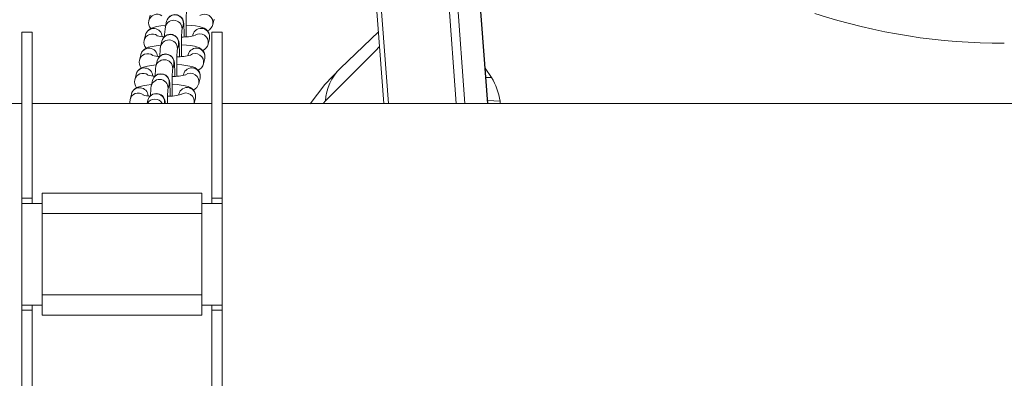
# Model space of a CAD drawing. Units: millimetres. Extents: x -5958 to 5843, y -5933 to 2824.
# Drawn here: x -1567 to -1277, y -1823 to -1717 of the extents above; entities that cross this region are included whole.
import ezdxf

# ---------------------------------------------------------------- set-up
doc = ezdxf.new("R2010")
doc.units = ezdxf.units.MM

msp = doc.modelspace()

# ---------------------------------------------------------------- linework, layer by layer
at = {"color": 8, "linetype": 'Continuous', "lineweight": 15}
for p, q in [((-1438.665, -1742.147), (-1446.249, -1640.939)), ((-1443.683, -1641.354), (-1436.131, -1742.147)), ((-1466.044, -1643.529), (-1458.655, -1742.147)), ((-1429.505, -1742.147), (-1436.537, -1648.298)), ((-1428.315, -1734.49), (-1430.184, -1731.727)), ((-1428.315, -1734.49), (-1429.976, -1734.511)), ((-1477.239, -1741.427), (-1477.889, -1742.147)), ((-1429.47, -1741.255), (-1425.739, -1741.461))]:
    msp.add_line(p, q, dxfattribs=at)
at = {"color": 7, "linetype": 'Continuous', "lineweight": 15}
for p, q in [((-1467.368, -1644.216), (-1460.03, -1742.147)), ((-1429.403, -1742.147), (-1436.419, -1648.519)), ((-1528.907, -1716.123), (-1529.287, -1717.723)), ((-1510.431, -1718.842), (-1510.051, -1717.242)), ((-1524.036, -1717.907), (-1524.416, -1719.507)), ((-1519.551, -1720.662), (-1519.171, -1719.062)), ((-1563.672, -1721.147), (-1566.672, -1721.147)), ((-1566.672, -1770.147), (-1566.672, -1721.147)), ((-1563.672, -1770.147), (-1563.672, -1721.147)), ((-1530.288, -1721.941), (-1530.668, -1723.541)), ((-1516.297, -1721.906), (-1516.382, -1722.264)), ((-1511.812, -1724.661), (-1511.432, -1723.061)), ((-1507.672, -1721.147), (-1510.672, -1721.147)), ((-1510.672, -1770.147), (-1510.672, -1721.147)), ((-1507.672, -1770.147), (-1507.672, -1721.147)), ((-1461.612, -1721.032), (-1472.839, -1731.721)), ((-1525.417, -1723.726), (-1525.797, -1725.326)), ((-1520.932, -1726.48), (-1520.553, -1724.88)), ((-1531.669, -1727.76), (-1532.049, -1729.36)), ((-1517.678, -1727.724), (-1517.763, -1728.082)), ((-1513.193, -1730.479), (-1512.813, -1728.879)), ((-1526.799, -1729.544), (-1527.178, -1731.144)), ((-1522.314, -1732.299), (-1521.934, -1730.699)), ((-1533.05, -1733.578), (-1533.43, -1735.178)), ((-1519.059, -1733.543), (-1519.144, -1733.901)), ((-1514.574, -1736.297), (-1514.194, -1734.697)), ((-1528.18, -1735.362), (-1528.559, -1736.962)), ((-1523.695, -1738.117), (-1523.315, -1736.517)), ((-1534.431, -1739.396), (-1534.811, -1740.996)), ((-1520.44, -1739.361), (-1520.525, -1739.719)), ((-1515.955, -1742.116), (-1515.575, -1740.516)), ((-1566.672, -1742.147), (-1908.769, -1742.147)), ((-1510.672, -1742.147), (-1563.672, -1742.147)), ((-1529.561, -1741.181), (-1529.79, -1742.147)), ((-1046.672, -1742.147), (-1507.672, -1742.147)), ((-1425.718, -1742.147), (-1425.739, -1741.461)), ((-1560.672, -1771.647), (-1560.672, -1768.647)), ((-1513.672, -1768.647), (-1560.672, -1768.647)), ((-1513.672, -1771.647), (-1513.672, -1768.647)), ((-1563.672, -1770.147), (-1566.672, -1770.147)), ((-1566.672, -1770.147), (-1566.672, -1771.647)), ((-1566.672, -1801.647), (-1566.672, -1771.647)), ((-1566.672, -1771.647), (-1560.672, -1771.647)), ((-1563.672, -1771.647), (-1563.672, -1770.147)), ((-1560.672, -1774.647), (-1560.672, -1771.647)), ((-1513.672, -1774.647), (-1513.672, -1771.647)), ((-1507.672, -1771.647), (-1513.672, -1771.647)), ((-1510.672, -1770.147), (-1507.672, -1770.147)), ((-1510.672, -1771.647), (-1510.672, -1770.147)), ((-1507.672, -1770.147), (-1507.672, -1771.647)), ((-1507.672, -1801.647), (-1507.672, -1771.647)), ((-1560.672, -1798.647), (-1560.672, -1774.647)), ((-1513.672, -1774.647), (-1560.672, -1774.647)), ((-1513.672, -1798.647), (-1513.672, -1774.647)), ((-1560.672, -1798.647), (-1513.672, -1798.647)), ((-1560.672, -1801.647), (-1560.672, -1798.647)), ((-1513.672, -1801.647), (-1513.672, -1798.647)), ((-1560.672, -1801.647), (-1566.672, -1801.647)), ((-1566.672, -1801.647), (-1566.672, -1803.147)), ((-1563.672, -1803.147), (-1563.672, -1801.647)), ((-1560.672, -1804.647), (-1560.672, -1801.647)), ((-1513.672, -1801.647), (-1507.672, -1801.647)), ((-1513.672, -1804.647), (-1513.672, -1801.647)), ((-1510.672, -1803.147), (-1510.672, -1801.647)), ((-1507.672, -1801.647), (-1507.672, -1803.147)), ((-1563.672, -1803.147), (-1566.672, -1803.147)), ((-1566.672, -1852.147), (-1566.672, -1803.147)), ((-1563.672, -1852.147), (-1563.672, -1803.147)), ((-1560.672, -1804.647), (-1513.672, -1804.647)), ((-1510.672, -1803.147), (-1507.672, -1803.147)), ((-1510.672, -1852.147), (-1510.672, -1803.147)), ((-1507.672, -1852.147), (-1507.672, -1803.147))]:
    msp.add_line(p, q, dxfattribs=at)
at = {"color": 7, "linetype": 'Continuous', "lineweight": 15, "flags": 128}
for points in [[(-1518.287, -1722.492), (-1518.295, -1721.446), (-1518.295, -1719.982), (-1518.285, -1718.574), (-1518.263, -1717.292), (-1518.233, -1716.199), (-1518.197, -1715.358), (-1518.166, -1714.897), (-1518.151, -1714.75), (-1518.153, -1714.761)], [(-1518.834, -1722.527), (-1518.846, -1721.874), (-1518.88, -1720.638), (-1518.924, -1719.597), (-1518.978, -1718.769), (-1519.072, -1718.035), (-1519.149, -1717.725), (-1519.308, -1717.323), (-1519.623, -1716.833), (-1520.107, -1716.379), (-1520.806, -1716.029), (-1521.639, -1715.911), (-1522.492, -1716.086), (-1523.103, -1716.434), (-1523.53, -1716.854), (-1523.806, -1717.278), (-1523.96, -1717.641), (-1524.036, -1717.907)], [(-1524.328, -1719.135), (-1524.403, -1719.14), (-1525.748, -1719.285), (-1526.949, -1719.481), (-1528.049, -1719.765), (-1528.68, -1720.022), (-1529.259, -1720.38), (-1529.768, -1720.878), (-1530.172, -1721.575), (-1530.288, -1721.941)], [(-1519.668, -1728.31), (-1519.676, -1727.264), (-1519.676, -1725.801), (-1519.666, -1724.393), (-1519.645, -1723.11), (-1519.614, -1722.017), (-1519.578, -1721.177), (-1519.547, -1720.715), (-1519.532, -1720.568), (-1519.534, -1720.58)], [(-1511.432, -1723.061), (-1511.377, -1722.145), (-1511.613, -1721.318), (-1512.005, -1720.708), (-1512.473, -1720.267), (-1512.979, -1719.951), (-1513.563, -1719.705), (-1514.427, -1719.467), (-1515.573, -1719.267), (-1516.823, -1719.129), (-1518.288, -1719.033)], [(-1520.215, -1728.346), (-1520.227, -1727.692), (-1520.261, -1726.457), (-1520.305, -1725.415), (-1520.359, -1724.587), (-1520.453, -1723.854), (-1520.53, -1723.543), (-1520.689, -1723.142), (-1521.004, -1722.651), (-1521.488, -1722.197), (-1522.187, -1721.847), (-1523.02, -1721.729), (-1523.873, -1721.905), (-1524.485, -1722.253), (-1524.911, -1722.672), (-1525.187, -1723.097), (-1525.341, -1723.459), (-1525.417, -1723.726)], [(-1525.725, -1724.955), (-1525.784, -1724.959), (-1527.129, -1725.104), (-1528.331, -1725.3), (-1529.431, -1725.584), (-1530.061, -1725.84), (-1530.64, -1726.198), (-1531.149, -1726.696), (-1531.554, -1727.393), (-1531.669, -1727.76)], [(-1521.05, -1734.129), (-1521.057, -1733.083), (-1521.058, -1731.619), (-1521.047, -1730.211), (-1521.026, -1728.928), (-1520.996, -1727.836), (-1520.959, -1726.995), (-1520.928, -1726.533), (-1520.913, -1726.387), (-1520.915, -1726.398)], [(-1512.813, -1728.879), (-1512.759, -1727.963), (-1512.994, -1727.136), (-1513.386, -1726.527), (-1513.854, -1726.085), (-1514.36, -1725.769), (-1514.944, -1725.523), (-1515.808, -1725.285), (-1516.954, -1725.086), (-1518.204, -1724.948), (-1519.669, -1724.851)], [(-1521.596, -1734.164), (-1521.608, -1733.511), (-1521.643, -1732.275), (-1521.686, -1731.234), (-1521.74, -1730.406), (-1521.834, -1729.672), (-1521.911, -1729.361), (-1522.07, -1728.96), (-1522.385, -1728.47), (-1522.87, -1728.016), (-1523.568, -1727.666), (-1524.401, -1727.548), (-1525.254, -1727.723), (-1525.866, -1728.071), (-1526.292, -1728.491), (-1526.568, -1728.915), (-1526.722, -1729.278), (-1526.799, -1729.544)], [(-1527.09, -1730.772), (-1527.165, -1730.777), (-1528.51, -1730.922), (-1529.712, -1731.118), (-1530.812, -1731.402), (-1531.442, -1731.658), (-1532.021, -1732.017), (-1532.53, -1732.515), (-1532.935, -1733.211), (-1533.05, -1733.578)], [(-1522.431, -1739.947), (-1522.439, -1738.901), (-1522.439, -1737.437), (-1522.428, -1736.03), (-1522.407, -1734.747), (-1522.377, -1733.654), (-1522.34, -1732.814), (-1522.309, -1732.352), (-1522.294, -1732.205), (-1522.296, -1732.217)], [(-1514.194, -1734.697), (-1514.14, -1733.782), (-1514.375, -1732.954), (-1514.767, -1732.345), (-1515.235, -1731.904), (-1515.742, -1731.588), (-1516.325, -1731.341), (-1517.189, -1731.103), (-1518.335, -1730.904), (-1519.585, -1730.766), (-1521.05, -1730.669)], [(-1472.836, -1731.72), (-1477.389, -1736.545), (-1481.717, -1742.22)], [(-1522.977, -1739.983), (-1522.989, -1739.329), (-1523.024, -1738.094), (-1523.067, -1737.052), (-1523.121, -1736.224), (-1523.215, -1735.49), (-1523.293, -1735.18), (-1523.451, -1734.778), (-1523.767, -1734.288), (-1524.251, -1733.834), (-1524.949, -1733.484), (-1525.782, -1733.366), (-1526.636, -1733.542), (-1527.247, -1733.89), (-1527.674, -1734.309), (-1527.949, -1734.733), (-1528.103, -1735.096), (-1528.18, -1735.362)], [(-1528.487, -1736.592), (-1528.546, -1736.596), (-1529.891, -1736.74), (-1531.093, -1736.937), (-1532.193, -1737.22), (-1532.823, -1737.477), (-1533.403, -1737.835), (-1533.911, -1738.333), (-1534.316, -1739.03), (-1534.431, -1739.396)], [(-1523.811, -1742.147), (-1523.809, -1741.848), (-1523.788, -1740.565), (-1523.758, -1739.472), (-1523.721, -1738.632), (-1523.69, -1738.17), (-1523.675, -1738.023), (-1523.677, -1738.035)], [(-1515.575, -1740.516), (-1515.521, -1739.6), (-1515.756, -1738.773), (-1516.148, -1738.163), (-1516.616, -1737.722), (-1517.123, -1737.406), (-1517.706, -1737.16), (-1518.57, -1736.922), (-1519.716, -1736.722), (-1520.966, -1736.584), (-1522.431, -1736.488)], [(-1534.811, -1740.996), (-1534.866, -1741.912), (-1534.799, -1742.147)]]:
    msp.add_lwpolyline(points, dxfattribs=at)
at = {"color": 8, "linetype": 'Continuous', "lineweight": 15, "flags": 128}
msp.add_lwpolyline([(-1461.285, -1725.386), (-1462.498, -1726.635), (-1477.239, -1741.427)], dxfattribs=at)
at = {"color": 7, "linetype": 'Continuous', "lineweight": 15}
for centre, radius, start, end in [((-1526.705, -1718.336), 2.653, 166.64357, 220.30989), ((-1278.342, -1549.256), 175.08, 251.80936, 270.38271), ((-1503.863, -1722.479), 20.767, 171.7725, 180.07401), ((-1513.196, -1718.148), 2.851, 295.01652, 345.90798), ((-1528.087, -1724.154), 2.653, 166.64357, 220.30989), ((-1524.327, -1712.519), 9.991, 255.14652, 268.26089), ((-1519.739, -1704.813), 17.761, 270.35239, 283.40059), ((-1505.244, -1728.297), 20.767, 171.7725, 180.07401), ((-1514.577, -1723.966), 2.851, 295.01652, 345.90798), ((-1529.468, -1729.972), 2.653, 166.64357, 220.30989), ((-1525.769, -1718.647), 9.677, 255.02613, 267.94267), ((-1521.12, -1710.632), 17.761, 270.35239, 283.40059), ((-1506.625, -1734.116), 20.767, 171.7725, 180.07401), ((-1515.958, -1729.785), 2.851, 295.01652, 345.90798), ((-1530.849, -1735.791), 2.653, 166.64357, 220.30989), ((-1527.089, -1724.156), 9.991, 255.14652, 268.26089), ((-1522.501, -1716.45), 17.761, 270.35239, 283.40059), ((-1445.721, -1744.883), 20.273, 9.71622, 30.84036), ((-1508.007, -1739.934), 20.767, 171.7725, 180.07401), ((-1517.339, -1735.603), 2.851, 295.01652, 345.90798), ((-1528.531, -1730.284), 9.677, 255.02613, 267.94267), ((-1527.06, -1741.828), 2.584, 352.90411, 165.50133), ((-1523.882, -1722.268), 17.761, 270.35239, 283.40059)]:
    msp.add_arc(centre, radius, start, end, dxfattribs=at)
at = {"color": 8, "linetype": 'Continuous', "lineweight": 15}
for centre, radius, start, end in [((-1526.863, -1718.318), 2.495, 54.78466, 166.77072), ((-1521.988, -1720.103), 2.5, 347.19473, 167.08907), ((-1521.608, -1718.504), 2.5, 347.09606, 166.19726), ((-1512.873, -1718.291), 2.503, 346.88169, 124.29331), ((-1527.859, -1722.543), 2.502, 2.68146, 166.07944), ((-1513.869, -1722.502), 2.5, 347.09606, 166.19726), ((-1528.244, -1724.136), 2.495, 54.78466, 166.77072), ((-1523.369, -1725.922), 2.5, 347.19473, 167.08907), ((-1522.99, -1724.322), 2.5, 347.09606, 166.19726), ((-1514.254, -1724.109), 2.503, 346.88169, 124.29331), ((-1529.24, -1728.362), 2.502, 2.68146, 166.07944), ((-1515.25, -1728.321), 2.5, 347.09606, 166.19726), ((-1529.625, -1729.955), 2.495, 54.78466, 166.77072), ((-1524.75, -1731.74), 2.5, 347.19473, 167.08907), ((-1524.371, -1730.14), 2.5, 347.09606, 166.19726), ((-1515.635, -1729.928), 2.503, 346.88169, 124.29331), ((-1530.621, -1734.18), 2.502, 2.68146, 166.07944), ((-1516.631, -1734.139), 2.5, 347.09606, 166.19726), ((-1462.641, -1742.196), 14.618, 134.21995, 176.9823), ((-1531.006, -1735.773), 2.495, 54.78466, 166.77072), ((-1526.131, -1737.559), 2.5, 347.19473, 167.08907), ((-1525.752, -1735.959), 2.5, 347.09606, 166.19726), ((-1517.016, -1735.746), 2.503, 346.88169, 124.29331), ((-1532.002, -1739.998), 2.502, 2.68146, 166.07944), ((-1518.012, -1739.957), 2.5, 347.09606, 166.19726), ((-1532.388, -1741.591), 2.495, 54.78466, 166.77072), ((-1527.514, -1743.391), 2.508, 29.73214, 150.26786), ((-1527.132, -1741.778), 2.501, 351.5291, 166.17526), ((-1518.397, -1741.565), 2.503, 346.88169, 124.29331)]:
    msp.add_arc(centre, radius, start, end, dxfattribs=at)

doc.saveas('drawing.dxf')
